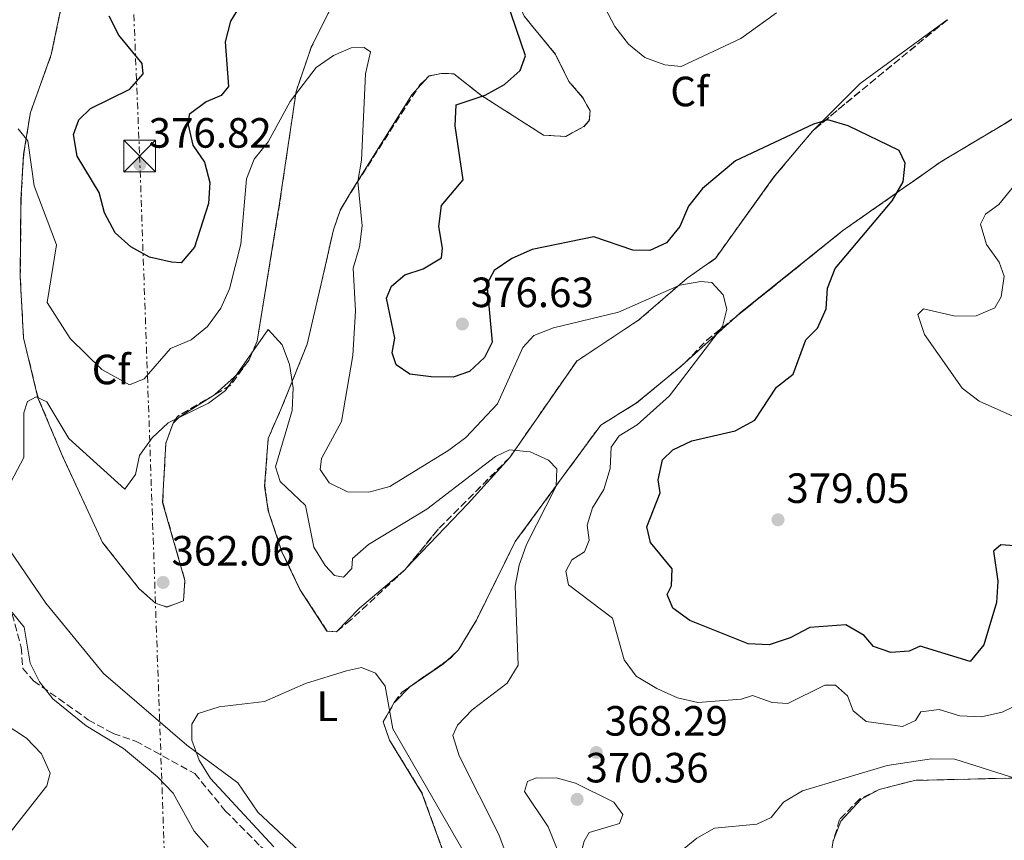
# Model space of a CAD drawing. Units: metres. Extents: x 608165 to 611635, y 4683002 to 4685369.
# Drawn here: x 609238 to 609471, y 4683552 to 4683746 of the extents above; entities that cross this region are included whole.
import ezdxf
from ezdxf.enums import TextEntityAlignment as Align

# ---------------------------------------------------------------- set-up
doc = ezdxf.new("R2010")
doc.units = ezdxf.units.M
doc.header["$MEASUREMENT"] = 0
doc.linetypes.add('DGN Style 3', pattern=[2.435890702152634, 1.739921930109024, -0.6959687720436097])
doc.linetypes.add('DGN Style 7', pattern=[3.4798438602180486, 1.565929737098122, -0.6959687720436097, 0.5219765790327072, -0.6959687720436097])
for name, color, linetype, lineweight in [('Cota de punto acotado terreno', 7, 'Continuous', 0), ('Curva de nivel directora', 30, 'Continuous', 30), ('Curva de nivel intermedia', 30, 'Continuous', 0), ('Etiqueta de uso rústico', 92, 'Continuous', 0), ('Etiqueta de zona arbolada', 92, 'Continuous', 0), ('Línea de cambio de uso (parcela vista)', 92, 'Continuous', 0), ('Línea eléctrica', 6, 'DGN Style 7', 0), ('Punto acotado terreno (símbolo)', 7, 'Continuous', 0), ('Torre eléctrica', 7, 'Continuous', 0), ('Transformador', 7, 'Continuous', 0), ('Zona arbolada', 92, 'DGN Style 3', 0)]:
    doc.layers.add(name, color=color, linetype=linetype, lineweight=lineweight)
doc.styles.add('Style-Arial', font='arial.ttf')

# ---------------------------------------------------------------- blocks, each defined once
blk = doc.blocks.new('5PATER')
at = {"layer": 'Punto acotado terreno (símbolo)', "linetype": 'Continuous', "lineweight": 0}
h = blk.add_hatch(color=51, dxfattribs=at)
edge = h.paths.add_edge_path()
edge.add_ellipse((0, 0), major_axis=(-0.1095731443231308, -0.1110710700762829), ratio=0.9994222409660317, start_angle=0, end_angle=360)
blk = doc.blocks.new('5TME')
at = {"layer": 'Transformador', "color": 7, "linetype": 'Continuous', "lineweight": 0}
for p, q in [((-0.375, 0.375), (0.375, -0.375)), ((0.3723, 0.3776), (-0.3716, -0.3784))]:
    blk.add_line(p, q, dxfattribs=at)
at = {"layer": 'Transformador', "color": 7, "linetype": 'Continuous', "lineweight": 0, "flags": 128}
blk.add_lwpolyline([(-0.375, -0.375), (0.375, -0.375), (0.375, 0.375), (-0.375, 0.375), (-0.3716, -0.3784)], dxfattribs=at)

msp = doc.modelspace()

# ---------------------------------------------------------------- linework, layer by layer
at = {"layer": 'Curva de nivel directora', "color": 30, "linetype": 'Continuous', "lineweight": 30, "elevation": 375, "flags": 128}
for points in [[(609290.9399999998, 4683750.430000001), (609288.1300000002, 4683745.890000002), (609286.8899999997, 4683741.029999999), (609287.6399999985, 4683730.439999999), (609285.9499999987, 4683728.340000001), (609282.4100000004, 4683726.810000001), (609278.3699999992, 4683723.800000001), (609278.13, 4683721.390000002), (609279.2499999999, 4683716.520000001), (609281.9900000002, 4683712.52), (609283.2300000007, 4683707.720000001), (609282.92, 4683702.730000002), (609279.6199999988, 4683692.41), (609276.4699999993, 4683688.680000001), (609274.1499999992, 4683688.840000001), (609268.9900000005, 4683690.040000001), (609264.5599999981, 4683692.45), (609260.8599999989, 4683695.810000002), (609258.2699999983, 4683700.480000001), (609257.0299999999, 4683705.330000003), (609251.8399999999, 4683713.920000002), (609250.9300000002, 4683719.060000001), (609252.230000001, 4683722.550000002), (609255.0299999994, 4683725.220000001), (609264.2800000008, 4683729.82), (609267.4399999991, 4683733.430000001), (609267.229999999, 4683735.880000002), (609261.7300000006, 4683742.630000004), (609259.4299999983, 4683747.130000002)], [(609429.2100000004, 4683677.750000002), (609429.4999999988, 4683682.670000002), (609431.3699999995, 4683687.310000001), (609444.8399999988, 4683703.36), (609447.4499999996, 4683707.880000002), (609447.9099999999, 4683712.300000001), (609446.4699999982, 4683715.24), (609434.3800000004, 4683721.15), (609429.5700000003, 4683722.54), (609426.1900000006, 4683721.500000001), (609407.7599999993, 4683712.810000001), (609399.9099999995, 4683706.300000002), (609396.6399999993, 4683702.12), (609394.5400000005, 4683697.24), (609391.36, 4683693.390000002), (609387.4599999995, 4683691.550000002), (609383.4299999994, 4683691.640000002), (609374.1600000003, 4683694.850000001), (609359.5699999989, 4683691.810000001), (609354.7599999988, 4683689.700000001), (609350.6100000002, 4683686.890000002), (609348.8199999998, 4683683.630000004), (609350.0999999985, 4683669.880000002), (609348.3300000003, 4683666.260000001), (609344.7499999995, 4683662.900000001), (609340.8800000005, 4683661.609999999), (609335.6999999994, 4683661.650000001), (609330.5899999997, 4683662.300000003), (609327.4099999992, 4683664.500000002), (609326.4199999989, 4683667.36), (609327.0400000003, 4683670.840000001), (609325.089999999, 4683680.270000001), (609326.2800000003, 4683683.120000001), (609329.4400000009, 4683685.82), (609333.7399999991, 4683687.210000001), (609338.1400000001, 4683689.890000001), (609338.3799999993, 4683692.15), (609337.5099999999, 4683697.289999999), (609338.1, 4683702.250000002), (609343.2400000008, 4683708.310000001), (609341.3599999989, 4683721.109999999), (609341.6099999992, 4683726.100000001), (609348.4299999988, 4683728.400000001), (609353.0399999999, 4683730.900000002), (609356.7599999993, 4683734.190000001), (609357.9999999999, 4683737.690000001), (609353.5400000005, 4683750.930000001)], [(609478.0599999981, 4683621.350000001), (609470.55, 4683621.900000001), (609468.8099999989, 4683620.359999999), (609469.8499999982, 4683613.24), (609469.5599999998, 4683608.190000001), (609466.5699999991, 4683598.220000002), (609463.279999999, 4683594.279999999), (609451.4300000003, 4683597.870000001), (609448.8199999996, 4683596.690000001), (609444.5100000004, 4683596.4), (609440.3999999998, 4683597.810000001), (609438.1899999991, 4683600.41), (609433.8799999997, 4683602.949999999), (609425.339999999, 4683602.280000002), (609420.6399999985, 4683599.810000001), (609415.7199999989, 4683598.199999999), (609410.7199999987, 4683598.430000001), (609396.8799999985, 4683603.970000001), (609392.9199999999, 4683606.91), (609391.579999999, 4683610.140000002), (609392.5999999981, 4683612.140000001), (609392.739999999, 4683616.17), (609387.589999999, 4683622.460000002), (609386.7599999999, 4683626.140000002), (609389.869999999, 4683634.17), (609389.4100000008, 4683637.270000001), (609390.4799999992, 4683642.020000001), (609392.8699999986, 4683644.34), (609397.3700000002, 4683646.53), (609407.6399999986, 4683648.890000001), (609412.3199999991, 4683651.400000001), (609417.4299999988, 4683659.190000001), (609421.4000000006, 4683662.26), (609424.36, 4683670.449999999), (609427.1600000008, 4683673.189999999), (609429.2100000004, 4683677.750000002)]]:
    msp.add_lwpolyline(points, dxfattribs=at)
at = {"layer": 'Curva de nivel intermedia', "color": 30, "linetype": 'Continuous', "lineweight": 0, "flags": 128}
for points, elevation in [([(609417.4199999998, 4683747.859999998), (609408.9800000021, 4683741.77), (609394.8800000002, 4683735.199999998), (609390.9800000021, 4683735.59), (609386.3000000016, 4683737.34), (609382.380000001, 4683740.449999998), (609379.12, 4683744.680000001), (609376.8300000011, 4683749.17)], 380.0000000000001), ([(609473.4800000003, 4683583.519999999), (609470.8800000009, 4683582.27), (609466.0000000015, 4683581.140000001), (609460.8400000005, 4683581.34), (609455.9299999997, 4683582.84), (609451.6000000002, 4683582.31), (609450.3300000007, 4683580.3), (609447.2700000006, 4683578.840000001), (609438.7099999998, 4683580.05), (609435.5700000017, 4683582.550000001), (609434.2300000006, 4683586.109999999), (609431.3899999997, 4683588.65), (609428.8500000006, 4683588.600000001), (609420.130000001, 4683584.279999998), (609416.4500000019, 4683584.529999999), (609411.7300000013, 4683586.199999998), (609409.0500000013, 4683585.340000001), (609398.8400000011, 4683584.550000002), (609393.9700000006, 4683585.66), (609389.0800000001, 4683587.84), (609384.2200000007, 4683590.73), (609381.3500000007, 4683594.63), (609378.6000000014, 4683604.51), (609368.1900000023, 4683612.42), (609367.5500000007, 4683615.600000001), (609368.9900000001, 4683618.350000001), (609371.9400000006, 4683620.199999998), (609373.0600000004, 4683622.999999999), (609372.6, 4683626.539999999), (609373.8499999995, 4683630.63), (609376.5899999997, 4683634.999999999), (609378.0800000007, 4683639.99), (609378.2900000007, 4683645.02), (609380.2199999997, 4683647.659999999), (609384.4500000009, 4683650.319999999), (609392.1300000009, 4683657.159999999), (609404.6799999992, 4683673.569999999), (609405.7200000009, 4683677.680000001), (609404.790000001, 4683681.109999999), (609402.1600000003, 4683683.99), (609399.5100000015, 4683684.249999999), (609394.5899999996, 4683683.390000002), (609380.060000001, 4683677.01), (609364.6000000002, 4683673.259999999), (609359.940000002, 4683671.449999998), (609357.3499999993, 4683668.579999999), (609351.4100000004, 4683655.289999999), (609343.850000001, 4683647.3), (609339.8500000001, 4683644.289999999), (609325.8800000002, 4683635.659999999), (609320.8900000014, 4683634.369999999), (609315.8900000012, 4683634.449999999), (609311.5500000004, 4683636.529999998), (609309.3700000012, 4683639.689999999), (609309.7000000019, 4683642.34), (609314.4400000006, 4683651.079999999), (609317.0900000016, 4683666.739999999), (609317.7400000019, 4683677.269999999), (609317.2100000001, 4683687.42), (609318.6900000018, 4683692.48), (609319.2900000009, 4683697.449999998), (609318.3200000008, 4683707.969999999), (609319.1900000003, 4683712.989999999), (609320.1100000012, 4683733.460000002), (609321.3300000017, 4683738.640000001), (609319.8099999995, 4683739.65), (609316.7100000015, 4683739.630000001), (609312.5600000008, 4683737.76), (609308.4300000002, 4683734.949999998), (609302.260000001, 4683726.87), (609297.0799999998, 4683717.34), (609293.7600000006, 4683713.239999999), (609291.9300000002, 4683708.579999999), (609290.5599999998, 4683693.069999999), (609287.9200000003, 4683682.48), (609285.8400000014, 4683677.929999999), (609282.690000002, 4683673.599999999), (609278.8099999995, 4683670.439999999), (609273.9700000003, 4683668.399999999), (609267.7300000021, 4683661.180000001), (609264.2600000007, 4683659.779999998), (609257.7000000004, 4683663.410000001), (609250.2100000004, 4683670.749999999)], 370.0000000000001), ([(609250.2100000004, 4683670.749999999), (609244.7200000008, 4683679.24), (609246.9699999995, 4683692.96), (609241.6600000008, 4683706.930000001), (609240.1900000002, 4683717.560000001), (609237.89, 4683720.390000001)], 370.0000000000001), ([(609474.8000000013, 4683651.71), (609465.4000000001, 4683655.930000001), (609461.4300000005, 4683658.980000001), (609452.5200000011, 4683671.730000001), (609450.8800000005, 4683676.449999998), (609452.2900000009, 4683677.77), (609459.7600000009, 4683676.050000001), (609464.7600000009, 4683676.140000001), (609469.1500000008, 4683677.990000002), (609470.6399999994, 4683680.630000001), (609471.3900000005, 4683685.470000001), (609470.1499999999, 4683688.789999999), (609467.1700000004, 4683693.039999999), (609465.76, 4683697.84), (609466.9200000003, 4683700.189999999), (609470.1100000021, 4683702.52), (609479.7000000009, 4683714.300000002)], 380.0000000000001), ([(609359.01, 4683533.58), (609351.6500000019, 4683553.23), (609342.2599999995, 4683571.9), (609340.7799999999, 4683576.679999999), (609341.8799999997, 4683579.189999999), (609345.3399999996, 4683582.810000001), (609353.6400000012, 4683589.070000002), (609356.2300000017, 4683593.369999999), (609355.5900000002, 4683612.09), (609356.5400000003, 4683617.04), (609358.2600000014, 4683621.99), (609365.2700000008, 4683635.76), (609365.4000000004, 4683639.84), (609363.4700000016, 4683641.899999999), (609359.1200000017, 4683643.929999999), (609354.2300000013, 4683644.350000001), (609350.9000000008, 4683642.76), (609334.6199999999, 4683630.33), (609320.8300000009, 4683621.98), (609317.0500000013, 4683618.67), (609316.9000000014, 4683616.230000001), (609314.9099999999, 4683614.230000001), (609312.8100000012, 4683614.65), (609310.5400000003, 4683616.970000001), (609307.9100000015, 4683621.289999999), (609305.8700000008, 4683631.230000001), (609299.9000000008, 4683636.859999999), (609298.8200000012, 4683640.310000001), (609302.7700000006, 4683653.730000001), (609303.0000000009, 4683659.07), (609302.1000000001, 4683664.600000001), (609300.35, 4683669.27), (609297.070000001, 4683672.859999998), (609286.9299999999, 4683658.429999999), (609282.9300000012, 4683655.429999999), (609273.3600000001, 4683650.749999999), (609269.5800000004, 4683647.219999999), (609266.6100000021, 4683643.010000001)], 365.0000000000001), ([(609266.6100000021, 4683643.010000001), (609265.6800000002, 4683638.509999999), (609263.1000000007, 4683635.070000002), (609249.8600000017, 4683647.09), (609244.6300000014, 4683655.769999999), (609242.1000000011, 4683656.949999999), (609240.0400000003, 4683655.82), (609239.2300000011, 4683653.17), (609239.1700000009, 4683642.529999999), (609232.290000001, 4683629.57)], 365.0000000000001), ([(609236.0999999996, 4683606.230000001), (609239.3099999994, 4683602.380000002), (609240.6900000008, 4683593.87), (609242.9000000014, 4683589.390000001), (609246.0799999997, 4683585.430000001), (609253.9600000011, 4683578.970000001), (609262.7699999999, 4683573.599999999), (609270.8400000011, 4683566.949999999), (609274.5500000014, 4683563.08), (609279.5700000017, 4683554.03), (609282.8500000007, 4683550.25)], 365.0000000000001), ([(609345.2300000002, 4683545.970000001), (609326.5700000009, 4683578.329999999), (609324.7699999993, 4683588.369999999), (609322.5200000008, 4683591.439999998), (609319.1400000011, 4683592.83), (609315.6200000007, 4683592.06), (609305.9400000002, 4683589.02), (609296.1600000013, 4683584.759999999), (609285.4300000002, 4683583.539999999), (609280.4700000002, 4683581.920000001), (609279.0100000007, 4683579.41), (609279.0199999998, 4683575.590000001), (609280.7300000017, 4683570.890000001), (609283.4000000006, 4683566.539999999), (609298.4000000008, 4683550.34)], 359.9999999999999), ([(609228.7400000015, 4683583.349999999), (609239.8700000005, 4683576.08), (609243.3600000017, 4683572.390000001), (609245.4100000014, 4683567.800000001), (609244.6400000004, 4683564.779999999), (609235.6500000004, 4683553.34)], 370.0000000000001), ([(609550.7700000008, 4683546.92), (609564.7200000006, 4683553.02), (609579.7000000007, 4683558.09), (609555.3600000017, 4683557.66), (609550.5000000002, 4683558.849999999), (609540.5200000001, 4683563.220000001), (609535.6200000006, 4683564.23), (609515.2200000002, 4683562.81), (609504.7300000006, 4683560.669999998), (609499.7400000015, 4683560.99), (609489.5800000004, 4683563.890000001), (609474.37, 4683566.470000001), (609459.6400000001, 4683571.109999999), (609454.1399999993, 4683571.220000001), (609443.6400000007, 4683569.619999998), (609423.6000000001, 4683563.59), (609419.0899999995, 4683560.939999999), (609416.1700000004, 4683557.269999999), (609412.7999999997, 4683555.710000001), (609402.7300000002, 4683554.740000002), (609398.5800000017, 4683552.4), (609394.7300000006, 4683549.2)], 365.0000000000001), ([(609368.6200000013, 4683546.079999999), (609366.4900000012, 4683547.289999999), (609363.3999999999, 4683555.119999998), (609357.7600000006, 4683563.480000001), (609358.4700000014, 4683565.850000001), (609360.5099999999, 4683566.699999999), (609365.5500000002, 4683566.63), (609369.8200000017, 4683565.449999999), (609378.9600000012, 4683560.890000001), (609381.04, 4683558), (609380.3000000002, 4683555.859999998), (609373.0700000017, 4683553.739999999), (609371.9299999994, 4683551.689999999), (609370.670000001, 4683546.849999999), (609368.6200000013, 4683546.079999999)], 370.0000000000001)]:
    msp.add_lwpolyline(points, dxfattribs=dict(at, elevation=elevation))
at = {"layer": 'Línea de cambio de uso (parcela vista)', "color": 92, "linetype": 'Continuous', "lineweight": 0, "extrusion": (0.09607655695808573, -0.2281713855900324, 0.9688689870157907), "elevation": -1009776.650962315, "flags": 128}
msp.add_lwpolyline([(2379325.168856826, 3953236.704397417), (2379300.365563597, 3953230.616924606), (2379285.56047458, 3953224.407468066)], dxfattribs=at)
at = {"layer": 'Línea de cambio de uso (parcela vista)', "color": 92, "linetype": 'Continuous', "lineweight": 0, "extrusion": (-0.1081664206545206, 0.04799073161384744, 0.9929737736324947), "elevation": 159228.2289037309, "flags": 128}
msp.add_lwpolyline([(-4528449.487119847, -1332932.744030766), (-4528449.464361174, -1332932.752481378), (-4528449.422057179, -1332932.776988151)], dxfattribs=at)
at = {"layer": 'Línea de cambio de uso (parcela vista)', "color": 92, "linetype": 'Continuous', "lineweight": 0, "extrusion": (-0.08562841829249576, -0.04938548236550454, 0.9951024309648993), "elevation": -283119.4768882752, "flags": 128}
msp.add_lwpolyline([(-3752817.061001572, 2853916.492712211), (-3752817.053705258, 2853916.465397861), (-3752815.239819414, 2853911.44663882)], dxfattribs=at)
at = {"layer": 'Línea de cambio de uso (parcela vista)', "color": 92, "linetype": 'Continuous', "lineweight": 0, "extrusion": (-0.05983910965116791, -0.07113906790634493, 0.9956698820259514), "elevation": -369290.2907836977, "flags": 128}
msp.add_lwpolyline([(-2548587.209220425, 3959408.709113187), (-2548587.209220425, 3959399.846122624)], dxfattribs=at)
at = {"layer": 'Línea de cambio de uso (parcela vista)', "color": 92, "linetype": 'Continuous', "lineweight": 0, "extrusion": (-0.05944425643385921, -0.08273047127245868, 0.9947974917037449), "elevation": -423340.7501498456, "flags": 128}
msp.add_lwpolyline([(-2238119.898779956, 4137646.813261122), (-2238119.898779956, 4137641.646003874)], dxfattribs=at)
at = {"layer": 'Línea de cambio de uso (parcela vista)', "color": 92, "linetype": 'Continuous', "lineweight": 0, "extrusion": (-0.05948074205027373, -0.08275956670840999, 0.9947928907282083), "elevation": -423499.2576560308, "flags": 128}
msp.add_lwpolyline([(-2238636.221414242, 4137346.094991021), (-2238636.221414243, 4137327.335635176)], dxfattribs=at)
at = {"layer": 'Línea de cambio de uso (parcela vista)', "color": 92, "linetype": 'Continuous', "lineweight": 0, "extrusion": (-0.04439454398099312, -0.04022145090303347, 0.998204066988296), "elevation": -215068.9808426118, "flags": 128}
msp.add_lwpolyline([(-3061807.540950703, 3589885.349080432), (-3061807.540950704, 3589869.20358776)], dxfattribs=at)
at = {"layer": 'Línea de cambio de uso (parcela vista)', "color": 92, "linetype": 'Continuous', "lineweight": 0, "extrusion": (-0.03309758969594905, -0.08293365998060909, 0.9960052999851655), "elevation": -408236.1444144, "flags": 128}
msp.add_lwpolyline([(-1170073.944640201, 4557666.504699484), (-1170073.95235536, 4557666.49350054), (-1170080.222389382, 4557639.280066849)], dxfattribs=at)
at = {"layer": 'Línea de cambio de uso (parcela vista)', "color": 92, "linetype": 'Continuous', "lineweight": 0, "extrusion": (-0.01690129939569117, -0.1835112764757435, 0.982872299683423), "elevation": -869441.9151456603, "flags": 128}
msp.add_lwpolyline([(177280.060233904, 4639041.119080428), (177282.1970921715, 4639043.29176744), (177282.2068037544, 4639043.302077394)], dxfattribs=at)
at = {"layer": 'Línea de cambio de uso (parcela vista)', "color": 92, "linetype": 'Continuous', "lineweight": 0, "extrusion": (0.1525152160271148, -0.3734142132459693, 0.9150414931718104), "elevation": -1655666.991593963, "flags": 128}
msp.add_lwpolyline([(2335101.890734422, 3756877.152759186), (2335090.589291674, 3756873.260947702), (2335086.901405843, 3756872.593305434)], dxfattribs=at)
at = {"layer": 'Línea de cambio de uso (parcela vista)', "color": 92, "linetype": 'Continuous', "lineweight": 0, "extrusion": (0.1024923645953663, -0.1488578902706834, 0.9835327364677863), "elevation": -634393.8767260177, "flags": 128}
msp.add_lwpolyline([(3157946.770392433, 3454387.281156694), (3157946.707224049, 3454387.273067922), (3157936.771601769, 3454387.661281606), (3157934.813184715, 3454387.27949676)], dxfattribs=at)
at = {"layer": 'Línea de cambio de uso (parcela vista)', "color": 92, "linetype": 'Continuous', "lineweight": 0, "extrusion": (-0.06119183402499929, -0.03767862460004794, 0.997414598197212), "elevation": -213396.6301240947, "flags": 128}
msp.add_lwpolyline([(-3668718.004479827, 2966972.49538274), (-3668718.004479827, 2966966.22918907)], dxfattribs=at)
at = {"layer": 'Línea de cambio de uso (parcela vista)', "color": 92, "linetype": 'Continuous', "lineweight": 0, "extrusion": (-0.02484730022640602, -0.09214091348832297, 0.9954359164371137), "elevation": -446332.187729371, "flags": 128}
msp.add_lwpolyline([(-631102.6592143312, 4659443.693727877), (-631102.6631642345, 4659443.689536427), (-631107.1500977674, 4659432.045687914)], dxfattribs=at)
at = {"layer": 'Línea de cambio de uso (parcela vista)', "color": 92, "linetype": 'Continuous', "lineweight": 0, "extrusion": (0.6921483422843953, -0.677019418478012, 0.2501507131244248), "elevation": -2749062.087113085, "flags": 128}
msp.add_lwpolyline([(3774317.302994648, 710638.3195086108), (3774302.481808361, 710636.0059535465), (3774281.534053724, 710635.0618371697)], dxfattribs=at)
at = {"layer": 'Línea de cambio de uso (parcela vista)', "color": 92, "linetype": 'Continuous', "lineweight": 0, "extrusion": (-0.0526615796861934, -0.07181135644674128, 0.9960270513948072), "elevation": -368064.7855363885, "flags": 128}
msp.add_lwpolyline([(-2278333.800436131, 4120866.298793201), (-2278333.80043613, 4120844.41474886)], dxfattribs=at)
at = {"layer": 'Línea de cambio de uso (parcela vista)', "color": 92, "linetype": 'Continuous', "lineweight": 0, "extrusion": (-0.5484875497510572, 0.2254768622933321, 0.8051841977699484), "elevation": 722117.3401326099, "flags": 128}
msp.add_lwpolyline([(-4563560.081078397, -979847.5476297832), (-4563539.411544402, -979849.3350761239), (-4563534.036917198, -979850.3508852518)], dxfattribs=at)
at = {"layer": 'Línea de cambio de uso (parcela vista)', "color": 92, "linetype": 'Continuous', "lineweight": 0, "extrusion": (0.03880179991197884, -0.1509774310821491, 0.9877753973588458), "elevation": -683116.684659935, "flags": 128}
msp.add_lwpolyline([(1755982.247406456, 4330967.676060919), (1755980.269997791, 4330965.702796431), (1755980.170338748, 4330965.646985635)], dxfattribs=at)
at = {"layer": 'Línea de cambio de uso (parcela vista)', "color": 92, "linetype": 'Continuous', "lineweight": 0, "extrusion": (-0.05512489773313257, -0.05200912474473706, 0.997124012644966), "elevation": -276819.1353998072, "flags": 128}
msp.add_lwpolyline([(-2988517.605227876, 3646849.584007123), (-2988517.605227876, 3646845.890772523)], dxfattribs=at)
at = {"layer": 'Línea de cambio de uso (parcela vista)', "color": 92, "linetype": 'Continuous', "lineweight": 0}
for points in [[(609371.8547, 4683720.937200001, 376.7715000000026), (609373.1100000005, 4683722.4, 376.8999999999942), (609373.29, 4683724.640000001, 376.8999999999942), (609371.54, 4683727.83, 376.75), (609368.25, 4683731.630000001, 376.4499999999971), (609365.1200000001, 4683738.039999999, 375.5399999999936), (609357.6799999997, 4683747.060000001, 374.7799999999988), (609354.9100000003, 4683753.5, 374.929999999993), (609358.9500000002, 4683762.59, 376.1100000000006), (609366.3700000001, 4683775.980000001, 376.6000000000058), (609368.9299999997, 4683789.539999999, 377.3500000000058), (609374.4699999997, 4683802.99, 377.6600000000035), (609374.4834000003, 4683802.993899999, 377.6600000000035)], [(609277.0104, 4683608.5965, 361.0004000000045), (609277.0099999999, 4683608.59, 361), (609273.0499999998, 4683607.140000001, 361.1600000000035), (609270.3799999999, 4683608.029999999, 361.1600000000035), (609266.54, 4683611.42, 361.1999999999971), (609257.8200000003, 4683622.430000001, 362.2700000000041), (609248.1200000001, 4683643.4, 363.7299999999959), (609242.5499999998, 4683656.730000001, 365.3099999999977), (609239.0999999996, 4683670.939999999, 366.9900000000052), (609238.3600000005, 4683685.41, 368.5), (609238.5300000003, 4683703.560000001, 369.929999999993), (609239.1500000004, 4683714.430000001, 370.5399999999936), (609240.7699999996, 4683724.289999999, 370.7599999999948), (609245.7000000002, 4683737.980000001, 371.4499999999971), (609253.1799999997, 4683773.84, 373.820000000007), (609254.3700000001, 4683775.800000001, 373.8699999999953), (609254.3832, 4683775.798900001, 373.872199999998)], [(609254.3832, 4683775.798900001, 373.872199999998), (609258.8499999996, 4683775.430000001, 374.6300000000047), (609262.6600000003, 4683774.27, 374.929999999993), (609272.7300000006, 4683773.640000001, 375.5399999999936), (609279.9699999997, 4683771.279999999, 375.5399999999936), (609302.5700000003, 4683762.800000001, 374.0200000000041), (609307.54, 4683761.859999999, 373.8800000000047), (609311.5300000003, 4683762.08, 373.7200000000012), (609316.1399999997, 4683763.930000001, 373.1199999999953), (609318.04, 4683764.109999999, 372.9600000000065), (609318.5599999996, 4683762.300000001, 372.5099999999948), (609307.2800000003, 4683739.720000001, 370.6217000000034)], [(609307.2800000003, 4683739.720000001, 370.6217000000034), (609307.2699999996, 4683739.699999999, 370.6199999999953), (609303.6600000003, 4683729.220000001, 369.6399999999995), (609299.7800000003, 4683702.77, 367.0399999999936), (609294.4400000004, 4683670.140000001, 365.0899999999965), (609292.5, 4683665.560000001, 364.8300000000018), (609289.9100000003, 4683662.34, 364.6399999999995), (609284.4375, 4683657.462400001, 364.4912999999942)], [(609332.4901000002, 4683730.0393, 371.9112000000023), (609335.1399999997, 4683732.91, 372.2100000000065), (609338.0499999998, 4683733.529999999, 372.8099999999977), (609341.0300000003, 4683733.41, 373.2700000000041), (609347.3899999997, 4683728.390000001, 375.0800000000018), (609362.2800000003, 4683718.890000001, 376.1399999999995), (609367.5, 4683718.58, 376.3000000000029), (609371.8399999999, 4683720.92, 376.7700000000041), (609371.8547, 4683720.937200001, 376.7715000000026)], [(609313.2500999998, 4683601.2808, 360.1027999999933), (609313.2300000006, 4683601.26, 360.1000000000058), (609310.9900000002, 4683601.439999999, 360.5500000000029), (609304.5999999996, 4683611.289999999, 361.0099999999948), (609300.3099999996, 4683620.25, 362.0800000000018), (609297.0899999999, 4683629.939999999, 362.5200000000041), (609296.2300000006, 4683635.800000001, 362.820000000007), (609297.0499999998, 4683647.060000001, 363.8699999999953), (609300.2300000006, 4683654.310000001, 365.0899999999965), (609306.29, 4683669.390000001, 365.7899999999936), (609309.6200000001, 4683683.66, 366.4600000000065), (609312.5099999999, 4683696.49, 368.1100000000006), (609314.0800000001, 4683701.100000001, 368.4199999999983), (609316.6699999999, 4683705.41, 369.1199999999953), (609331.0599999996, 4683728.49, 371.75), (609332.4901000002, 4683730.0393, 371.9112000000023)], [(609484.8600000005, 4683730.6494, 377.974000000002), (609472.5199999996, 4683722.25, 377.1999999999971), (609456.6299999999, 4683712.75, 375.9900000000052), (609442.6100000005, 4683702.925200001, 374.4541000000027)], [(609442.6100000005, 4683702.925200001, 374.4541000000027), (609433.1699999999, 4683696.310000001, 373.4199999999983), (609408.8499999996, 4683676.83, 370.3899999999995), (609407.7138, 4683675.800600001, 370.2979999999953)], [(609285.4045000002, 4683536.119700001, 362.645199999999), (609287.8600000005, 4683531.92, 361.6999999999971), (609290.9900000002, 4683530.77, 361.1600000000035), (609313.7999999998, 4683524.16, 357.820000000007), (609318.5899999999, 4683524.57, 357.3699999999953), (609318.0599999996, 4683531.380000001, 357.2200000000012), (609314.3099999996, 4683540.15, 357.3699999999953), (609294.5899999999, 4683558.52, 359.3399999999965), (609289.9199999999, 4683565.539999999, 359.3399999999965), (609277.8200000003, 4683574.390000001, 360.0500000000029), (609258.0599999996, 4683591.41, 362.2100000000065), (609244.4199999999, 4683608.060000001, 363.1199999999953), (609232.1500000004, 4683625.939999999, 364.9400000000023), (609212.2400000002, 4683646.52, 368.2700000000041), (609209.1900000004, 4683650.66, 368.6699999999983), (609207.4500000002, 4683655.310000001, 368.9799999999959), (609206.9199999999, 4683661.27, 370.3899999999995), (609205.7100000001, 4683675.640000001, 370.5399999999936), (609203.9199999999, 4683679.199999999, 371.6000000000058), (609200.4100000003, 4683682.76, 371.6499999999942), (609189.4500000002, 4683692.439999999, 373.570000000007), (609188.9858999997, 4683692.783600001, 373.6404999999941)], [(609402.9587000003, 4683689.692100001, 370.5415000000066), (609402.9500000002, 4683689.680000001, 370.5399999999936), (609396.29, 4683685.039999999, 370.2400000000052), (609384.8799999999, 4683675.17, 368.8800000000047), (609370.1413000004, 4683665.407500001, 367.5209999999934)], [(609274.5899, 4683650.6801, 364.4909999999945), (609274.5700000003, 4683650.66, 364.4900000000052), (609272.8099999996, 4683645.970000001, 364.070000000007), (609272.0800000001, 4683631.91, 362.9700000000012), (609277.3399999999, 4683613.439999999, 361.3099999999977), (609277.0104, 4683608.5965, 361.0004000000045)], [(609329.8311000001, 4683616.409800001, 361.9358999999968), (609329.4199999999, 4683615.980000001, 361.9100000000035), (609318.6900000004, 4683606.91, 360.8500000000058), (609313.2500999998, 4683601.2808, 360.1027999999933)], [(609339.3886000002, 4683594.4146, 361.3214000000008), (609338.6100000005, 4683593.680000001, 361.2400000000052), (609330.6500000004, 4683588.26, 360.5500000000029), (609326.9672999998, 4683584.557600001, 360.1946000000025)], [(609326.9672999998, 4683584.557600001, 360.1946000000025), (609326.9199999999, 4683584.51, 360.1900000000023), (609324.3099999996, 4683579.939999999, 359.8000000000029), (609325.7800000003, 4683575.609999999, 359.3399999999965), (609333.4900000002, 4683563.07, 358.7299999999959), (609340.25, 4683544.41, 357.5599999999977), (609346.4199999999, 4683502.67, 354.0099999999948), (609348.1699999999, 4683499.25, 353.7400000000052), (609359.4199999999, 4683484.619999999, 352.9799999999959), (609365.04, 4683479.529999999, 353.1399999999995), (609369.7699999996, 4683477.730000001, 353.1199999999953), (609373.0300000003, 4683477.24, 353.1399999999995), (609381.5599999996, 4683477.210000001, 353.4400000000023), (609386.6500000004, 4683478.390000001, 353.7400000000052), (609386.6595000001, 4683478.397600001, 353.7410999999993)], [(609430.9187000003, 4683551.888900001, 362.0739999999932), (609432.6699999999, 4683556.460000001, 362.4499999999971), (609437.4199999999, 4683561.539999999, 362.6699999999983), (609441.7800000003, 4683563.930000001, 362.8000000000029), (609450.0899999999, 4683566.07, 362.9700000000012), (609486.3700000001, 4683566.91, 364.6399999999995), (609489.8700000001, 4683564.980000001, 364.4900000000052), (609493.2800000003, 4683559.699999999, 363.2799999999988), (609497.4500000002, 4683556.689999999, 362.9799999999959), (609499.5199999996, 4683556.15, 362.9700000000012), (609504.5099999999, 4683556.33, 363.070000000007), (609519.2800000003, 4683559.300000001, 363.2799999999988), (609528.6699999999, 4683562.32, 364.4900000000052), (609535.4500000002, 4683565.480000001, 364.9400000000023), (609535.4574999996, 4683565.4988, 364.9437000000034)], [(609424.3153999997, 4683537.577600001, 360.1009999999951), (609429.9500000002, 4683545.460000001, 361.1600000000035), (609430.9000000004, 4683551.84, 362.070000000007), (609430.9187000003, 4683551.888900001, 362.0739999999932)]]:
    msp.add_polyline3d(points, dxfattribs=at)
at = {"layer": 'Línea eléctrica', "color": 6, "linetype": 'DGN Style 7', "lineweight": 0}
msp.add_polyline3d([(609197.0799999986, 4685331.710000001, 378.2899999999936), (609197.4600000005, 4685317.640000001, 377.3699999999953), (609212.8299999975, 4684949.649999999, 380.2400000000052), (609233.9899999979, 4684487.830000003, 398.0399999999936), (609251.0899999993, 4684091.690000001, 394.8899999999995), (609266.6299999983, 4683713.960000001, 376.6399999999995), (609277.8900000014, 4683395.949999998, 371.7700000000041), (609302.199999999, 4683028.600000001, 355.0399999999936), (609302.4299999991, 4683019.620000003, 348.0399999999936)], dxfattribs=at)
at = {"layer": 'Zona arbolada', "color": 92, "linetype": 'DGN Style 3', "lineweight": 0, "extrusion": (0.4526730078346044, -0.6215306672900461, 0.6393643543363692), "elevation": -2634965.528998306, "flags": 128}
msp.add_lwpolyline([(3250083.915936053, 2191535.713909707), (3250052.623478228, 2191532.833705858), (3250042.632032337, 2191531.754247178)], dxfattribs=at)
at = {"layer": 'Zona arbolada', "color": 92, "linetype": 'DGN Style 3', "lineweight": 0, "extrusion": (-0.05400104738615425, -0.04431347027641458, 0.9975571177798592), "elevation": -240087.9879908091, "flags": 128}
msp.add_lwpolyline([(-3234102.862121711, 3433926.982570091), (-3234102.862121711, 3433926.909562284)], dxfattribs=at)
at = {"layer": 'Zona arbolada', "color": 92, "linetype": 'DGN Style 3', "lineweight": 0, "extrusion": (-0.05990265976469512, -0.07115911466386073, 0.995664628152156), "elevation": -369422.9178203974, "flags": 128}
msp.add_lwpolyline([(-2550114.482244107, 3958418.20859654), (-2550114.482244107, 3958412.843919412)], dxfattribs=at)
at = {"layer": 'Zona arbolada', "color": 92, "linetype": 'DGN Style 3', "lineweight": 0, "extrusion": (0.0191964657697697, -0.1370913971008356, 0.990372376706303), "elevation": -630028.1781047883, "flags": 128}
msp.add_lwpolyline([(1253043.242807011, 4510159.258176799), (1253036.705105848, 4510153.327333565), (1253036.68069917, 4510153.300605039)], dxfattribs=at)
at = {"layer": 'Zona arbolada', "color": 92, "linetype": 'DGN Style 3', "lineweight": 0, "extrusion": (-0.05944425643385921, -0.08273047127245868, 0.9947974917037449), "elevation": -423340.7501498456, "flags": 128}
msp.add_lwpolyline([(-2238119.898779956, 4137646.813261122), (-2238119.898779956, 4137641.646003874)], dxfattribs=at)
at = {"layer": 'Zona arbolada', "color": 92, "linetype": 'DGN Style 3', "lineweight": 0, "extrusion": (0.08634514993500084, -0.1854589663108317, 0.9788511055812422), "elevation": -815650.5559785423, "flags": 128}
msp.add_lwpolyline([(2529336.629348879, 3904567.434270259), (2529320.373280695, 3904558.098283324), (2529320.359702171, 3904558.095839221)], dxfattribs=at)
at = {"layer": 'Zona arbolada', "color": 92, "linetype": 'DGN Style 3', "lineweight": 0, "extrusion": (-0.1103316109460872, 0.002078050692404056, 0.9938926588577668), "elevation": -57135.64783925588, "flags": 128}
msp.add_lwpolyline([(-4694321.183105482, 517958.5424802739), (-4694342.17861561, 517983.78190254), (-4694348.960034732, 517993.1329580607)], dxfattribs=at)
at = {"layer": 'Zona arbolada', "color": 92, "linetype": 'DGN Style 3', "lineweight": 0, "extrusion": (-0.1093466288729387, 0.0008332810927386829, 0.9940033301738704), "elevation": -62365.4483985586, "flags": 128}
msp.add_lwpolyline([(-4688172.783105892, 570287.1994019295), (-4688178.081658076, 570292.2291320305), (-4688183.694705827, 570299.131750722)], dxfattribs=at)
at = {"layer": 'Zona arbolada', "color": 92, "linetype": 'DGN Style 3', "lineweight": 0, "extrusion": (-0.1572879425008473, 0.004218661319512529, 0.9875437742401709), "elevation": -75724.83685426669, "flags": 128}
msp.add_lwpolyline([(-4698319.84926997, 477608.7275472648), (-4698296.594712797, 477593.2919909652), (-4698296.574183755, 477593.2722889746)], dxfattribs=at)
at = {"layer": 'Zona arbolada', "color": 92, "linetype": 'DGN Style 3', "lineweight": 0, "extrusion": (-0.01690129939569117, -0.1835112764757435, 0.982872299683423), "elevation": -869441.9151456603, "flags": 128}
msp.add_lwpolyline([(177280.060233904, 4639041.119080428), (177282.1970921715, 4639043.29176744), (177282.2068037544, 4639043.302077394)], dxfattribs=at)
at = {"layer": 'Zona arbolada', "color": 92, "linetype": 'DGN Style 3', "lineweight": 0, "extrusion": (0.1515206365363536, -0.3721913754971607, 0.9157046885918788), "elevation": -1650545.479089528, "flags": 128}
msp.add_lwpolyline([(2330402.421361482, 3762031.350543091), (2330406.130842437, 3762032.024174402), (2330417.405921421, 3762035.925363191)], dxfattribs=at)
at = {"layer": 'Zona arbolada', "color": 92, "linetype": 'DGN Style 3', "lineweight": 0, "extrusion": (0.05086337664074214, -0.07398353848447296, 0.9959615218220124), "elevation": -315160.2696668276, "flags": 128}
msp.add_lwpolyline([(3155492.996739401, 3500201.827875261), (3155492.953147574, 3500201.830569374), (3155482.787043216, 3500202.597524944), (3155481.039535739, 3500201.81785088)], dxfattribs=at)
at = {"layer": 'Zona arbolada', "color": 92, "linetype": 'DGN Style 3', "lineweight": 0, "extrusion": (-0.02563274520417291, -0.09505520740937844, 0.9951419345589141), "elevation": -460460.4612849423, "flags": 128}
msp.add_lwpolyline([(-631082.3733949615, 4658071.459829028), (-631082.3702933833, 4658071.467954926), (-631078.0881483266, 4658076.031662828)], dxfattribs=at)
at = {"layer": 'Zona arbolada', "color": 92, "linetype": 'DGN Style 3', "lineweight": 0, "extrusion": (-0.05268386546349223, -0.0718150661415566, 0.9960256053912011), "elevation": -368095.7426845693, "flags": 128}
msp.add_lwpolyline([(-2279066.650356308, 4120458.272151453), (-2279066.650356308, 4120470.755962414)], dxfattribs=at)
at = {"layer": 'Zona arbolada', "color": 92, "linetype": 'DGN Style 3', "lineweight": 0, "extrusion": (-0.443081504893708, 0.313024419140706, 0.840056243975813), "elevation": 1196407.579672193, "flags": 128}
msp.add_lwpolyline([(-4176923.526669926, -1851955.463636557), (-4176899.981515413, -1851960.250555042), (-4176888.081313869, -1851961.259772906)], dxfattribs=at)
at = {"layer": 'Zona arbolada', "color": 92, "linetype": 'DGN Style 3', "lineweight": 0, "extrusion": (-0.2323139612189532, 0.06277326125304097, 0.9706130748626953), "elevation": 152797.3551401959, "flags": 128}
msp.add_lwpolyline([(-4680420.538441985, -614777.8742931213), (-4680420.560358088, -614777.8697220823), (-4680440.869590639, -614769.777736309)], dxfattribs=at)
at = {"layer": 'Zona arbolada', "color": 92, "linetype": 'DGN Style 3', "lineweight": 0, "extrusion": (-0.5457755229850202, 0.2238787495449236, 0.8074697418557732), "elevation": 716285.8018046485, "flags": 128}
msp.add_lwpolyline([(-4564454.921491767, -979841.3080458842), (-4564460.308544744, -979840.2833115427), (-4564480.963935394, -979838.488288889)], dxfattribs=at)
at = {"layer": 'Zona arbolada', "color": 92, "linetype": 'DGN Style 3', "lineweight": 0, "extrusion": (0.1017669180794799, -0.1876968009370163, 0.9769408402265793), "elevation": -816732.0360297508, "flags": 128}
msp.add_lwpolyline([(2768049.73736435, 3738746.799617871), (2768049.865750618, 3738746.842707152), (2768052.238936742, 3738748.273552312)], dxfattribs=at)
at = {"layer": 'Zona arbolada', "color": 92, "linetype": 'DGN Style 3', "lineweight": 0, "extrusion": (-0.07255770238217027, -0.02468721780501036, 0.9970586347362267), "elevation": -159476.9009739636, "flags": 128}
msp.add_lwpolyline([(-4237698.235312854, 2079382.611743874), (-4237698.524736442, 2079383.612493591), (-4237699.765020042, 2079385.971496837)], dxfattribs=at)
at = {"layer": 'Zona arbolada', "color": 92, "linetype": 'DGN Style 3', "lineweight": 0, "extrusion": (-0.07149279545424533, -0.02626814509398608, 0.9970951633377122), "elevation": -166232.4202587558, "flags": 128}
msp.add_lwpolyline([(-4186084.756352344, 2180895.455104775), (-4186086.395008466, 2180897.91027364), (-4186089.724720997, 2180910.557675606)], dxfattribs=at)
at = {"layer": 'Zona arbolada', "color": 92, "linetype": 'DGN Style 3', "lineweight": 0}
for points in [[(609371.8547, 4683720.937200001, 376.7694000000047), (609371.8600000005, 4683720.939999999, 376.7700000000041), (609373.1299999999, 4683722.42, 376.8999999999942), (609373.3200000003, 4683724.66, 376.8999999999942), (609371.5599999996, 4683727.850000001, 376.75), (609368.2699999996, 4683731.65, 376.4499999999971), (609365.1399999997, 4683738.060000001, 375.5399999999936), (609357.7000000002, 4683747.08, 374.7799999999988), (609354.9299999997, 4683753.52, 374.929999999993), (609358.9800000006, 4683762.609999999, 376.1100000000006), (609366.3899999997, 4683776, 376.6000000000058), (609368.9500000002, 4683789.560000001, 377.3500000000058), (609374.4834000003, 4683802.993899999, 377.6595999999991)], [(609277.0104, 4683608.5965, 361.0004000000045), (609273.0700000003, 4683607.15, 361.1600000000035), (609270.4000000004, 4683608.039999999, 361.1600000000035), (609266.5499999998, 4683611.439999999, 361.1999999999971), (609257.8399999999, 4683622.439999999, 362.2700000000041), (609248.1399999997, 4683643.41, 363.7299999999959), (609242.5700000003, 4683656.74, 365.3099999999977), (609239.1100000005, 4683670.949999999, 366.9900000000052), (609238.3700000001, 4683685.42, 368.5), (609238.5499999998, 4683703.57, 369.929999999993), (609239.1699999999, 4683714.449999999, 370.5399999999936), (609240.7800000003, 4683724.300000001, 370.7599999999948), (609245.7100000001, 4683737.99, 371.4499999999971), (609253.1900000004, 4683773.850000001, 373.820000000007), (609254.3832, 4683775.798900001, 373.8696999999956)], [(609254.3832, 4683775.798900001, 373.8696999999956), (609254.3899999997, 4683775.810000001, 373.8699999999953), (609258.8700000001, 4683775.449999999, 374.6300000000047), (609262.6799999997, 4683774.289999999, 374.929999999993), (609272.7400000002, 4683773.65, 375.5399999999936), (609279.9900000002, 4683771.300000001, 375.5399999999936), (609302.5899999999, 4683762.82, 374.0200000000041), (609307.5499999998, 4683761.880000001, 373.8800000000047), (609311.5499999998, 4683762.09, 373.7200000000012), (609316.1500000004, 4683763.949999999, 373.1199999999953), (609318.0499999998, 4683764.119999999, 372.9600000000065), (609318.5800000001, 4683762.310000001, 372.5099999999948), (609307.2800000003, 4683739.720000001, 370.6199999999953)], [(609318.5800000001, 4683762.310000001, 372.5099999999948), (609307.2800000003, 4683739.720000001, 370.6199999999953), (609303.6699999999, 4683729.230000001, 369.6399999999995), (609299.7999999998, 4683702.779999999, 367.0399999999936), (609294.4600000001, 4683670.15, 365.0899999999965), (609292.5199999996, 4683665.58, 364.8300000000018), (609288.2100000001, 4683659.710000001, 364.5800000000018), (609284.4000000004, 4683657.439999999, 364.4900000000052), (609275.5899999999, 4683652.310000001, 364.5599999999977), (609274.5899999999, 4683650.680000001, 364.4900000000052), (609272.8200000003, 4683645.99, 364.070000000007), (609272.0899999999, 4683631.92, 362.9700000000012), (609277.3600000005, 4683613.449999999, 361.3099999999977), (609277.0199999996, 4683608.600000001, 361), (609273.0700000003, 4683607.15, 361.1600000000035), (609270.4000000004, 4683608.039999999, 361.1600000000035), (609266.5499999998, 4683611.439999999, 361.1999999999971), (609257.8399999999, 4683622.439999999, 362.2700000000041), (609248.1399999997, 4683643.41, 363.7299999999959), (609242.5700000003, 4683656.74, 365.3099999999977), (609239.1100000005, 4683670.949999999, 366.9900000000052), (609238.3700000001, 4683685.42, 368.5), (609238.5499999998, 4683703.57, 369.929999999993), (609239.1699999999, 4683714.449999999, 370.5399999999936), (609240.7800000003, 4683724.300000001, 370.7599999999948), (609245.7100000001, 4683737.99, 371.4499999999971), (609253.1900000004, 4683773.850000001, 373.820000000007)], [(609457.9100000003, 4683746.26, 377.3500000000058), (609433.6399999997, 4683726.300000001, 375.1300000000047), (609425.9699999997, 4683719.859999999, 374.3000000000029), (609416.8700000001, 4683709.050000001, 372.9799999999959), (609402.9699999997, 4683689.699999999, 370.5399999999936), (609396.3099999996, 4683685.060000001, 370.2400000000052), (609384.9100000003, 4683675.199999999, 368.8800000000047), (609370.1500000004, 4683665.42, 367.5200000000041), (609354.2800000003, 4683642.57, 365.0899999999965), (609337.3899999997, 4683625.640000001, 362.4900000000052), (609329.5199999996, 4683616.029999999, 361.9199999999983), (609316.6600000003, 4683604.09, 360.5299999999988), (609313.2599999999, 4683601.279999999, 360.1000000000058), (609311.0099999999, 4683601.460000001, 360.5500000000029), (609304.6200000001, 4683611.310000001, 361.0099999999948), (609300.3300000001, 4683620.27, 362.0800000000018), (609297.1100000005, 4683629.960000001, 362.5200000000041), (609296.25, 4683635.82, 362.820000000007), (609297.0700000003, 4683647.08, 363.8699999999953), (609300.25, 4683654.33, 365.0899999999965), (609306.3099999996, 4683669.41, 365.7899999999936), (609309.6399999997, 4683683.680000001, 366.4600000000065), (609312.5300000003, 4683696.51, 368.1100000000006), (609314.0999999996, 4683701.119999999, 368.4199999999983), (609316.6900000004, 4683705.430000001, 369.1199999999953), (609332.9400000004, 4683730.74, 372.0099999999948), (609335.1600000003, 4683732.939999999, 372.2100000000065), (609338.0700000003, 4683733.550000001, 372.8099999999977), (609341.0499999998, 4683733.430000001, 373.2700000000041), (609347.4100000003, 4683728.41, 375.0800000000018), (609362.2999999998, 4683718.91, 376.1399999999995), (609367.5199999996, 4683718.609999999, 376.3000000000029), (609371.8600000005, 4683720.939999999, 376.7700000000041), (609373.1299999999, 4683722.42, 376.8999999999942), (609373.3200000003, 4683724.66, 376.8999999999942), (609371.5599999996, 4683727.850000001, 376.75), (609368.2699999996, 4683731.65, 376.4499999999971), (609365.1399999997, 4683738.060000001, 375.5399999999936), (609357.7000000002, 4683747.08, 374.7799999999988)], [(609307.2800000003, 4683739.720000001, 370.6199999999953), (609303.6699999999, 4683729.230000001, 369.6399999999995), (609299.7999999998, 4683702.779999999, 367.0399999999936), (609294.4600000001, 4683670.15, 365.0899999999965), (609292.5199999996, 4683665.58, 364.8300000000018), (609288.2100000001, 4683659.710000001, 364.5800000000018), (609284.4375, 4683657.462400001, 364.4909000000043)], [(609332.4901000002, 4683730.0393, 371.929999999993), (609332.9400000004, 4683730.74, 372.0099999999948), (609335.1600000003, 4683732.939999999, 372.2100000000065), (609338.0700000003, 4683733.550000001, 372.8099999999977), (609341.0499999998, 4683733.430000001, 373.2700000000041), (609347.4100000003, 4683728.41, 375.0800000000018), (609362.2999999998, 4683718.91, 376.1399999999995), (609367.5199999996, 4683718.609999999, 376.3000000000029), (609371.8547, 4683720.937200001, 376.7694000000047)], [(609313.2500999998, 4683601.2808, 360.101999999999), (609311.0099999999, 4683601.460000001, 360.5500000000029), (609304.6200000001, 4683611.310000001, 361.0099999999948), (609300.3300000001, 4683620.27, 362.0800000000018), (609297.1100000005, 4683629.960000001, 362.5200000000041), (609296.25, 4683635.82, 362.820000000007), (609297.0700000003, 4683647.08, 363.8699999999953), (609300.25, 4683654.33, 365.0899999999965), (609306.3099999996, 4683669.41, 365.7899999999936), (609309.6399999997, 4683683.680000001, 366.4600000000065), (609312.5300000003, 4683696.51, 368.1100000000006), (609314.0999999996, 4683701.119999999, 368.4199999999983), (609316.6900000004, 4683705.430000001, 369.1199999999953), (609332.4901000002, 4683730.0393, 371.929999999993)], [(609442.6100000005, 4683702.925200001, 374.4519), (609456.6500000004, 4683712.77, 375.9900000000052), (609472.54, 4683722.27, 377.1999999999971), (609484.8600000005, 4683730.6494, 377.9728000000032)], [(609340.2699999996, 4683544.42, 357.5599999999977), (609333.5, 4683563.09, 358.7299999999959), (609325.7999999998, 4683575.630000001, 359.3399999999965), (609324.3200000003, 4683579.949999999, 359.8000000000029), (609326.9400000004, 4683584.52, 360.1900000000023), (609328.7000000002, 4683586.939999999, 360.3800000000047), (609340.2400000002, 4683595.01, 361.4199999999983), (609342.1600000003, 4683597.039999999, 361.6100000000006), (609346.3899999997, 4683604.07, 362.5200000000041), (609355.5800000001, 4683622.65, 363.5800000000018), (609375.8200000003, 4683650.24, 366.6399999999995), (609384.3399999999, 4683655.480000001, 367.3600000000006), (609395.7699999996, 4683664.980000001, 369.3300000000018), (609400.8099999996, 4683670.24, 369.8800000000047), (609433.1900000004, 4683696.32, 373.4199999999983), (609456.6500000004, 4683712.77, 375.9900000000052), (609472.54, 4683722.27, 377.1999999999971)], [(609402.9587000003, 4683689.692100001, 370.539499999999), (609396.3099999996, 4683685.060000001, 370.2400000000052), (609384.9100000003, 4683675.199999999, 368.8800000000047), (609370.1500000004, 4683665.42, 367.5200000000041), (609370.1413000004, 4683665.407500001, 367.5187000000006)], [(609274.5899, 4683650.6801, 364.4900000000052), (609272.8200000003, 4683645.99, 364.070000000007), (609272.0899999999, 4683631.92, 362.9700000000012), (609277.3600000005, 4683613.449999999, 361.3099999999977), (609277.0199999996, 4683608.600000001, 361), (609277.0104, 4683608.5965, 361.0004000000045)], [(609329.8311000001, 4683616.409800001, 361.9425000000047), (609329.5199999996, 4683616.029999999, 361.9199999999983), (609316.6600000003, 4683604.09, 360.5299999999988), (609313.2599999999, 4683601.279999999, 360.1000000000058), (609313.2500999998, 4683601.2808, 360.101999999999)], [(609235.7800000003, 4683607.84, 365), (609238.5899999999, 4683597.600000001, 364.7700000000041), (609238.9500000002, 4683592.600000001, 364.7700000000041), (609241.4800000006, 4683589.680000001, 364.7700000000041), (609254.4699999997, 4683580.439999999, 363.3600000000006), (609260.3399999999, 4683577.180000001, 363.2599999999948), (609265.6799999997, 4683575.4, 362.9499999999971), (609279.6799999997, 4683567.680000001, 361.7400000000052), (609286.8899999997, 4683558.91, 361.1499999999942), (609295.2300000006, 4683550.449999999, 360.5299999999988)], [(609235.7800000003, 4683607.84, 365), (609238.5899999999, 4683597.600000001, 364.7700000000041), (609238.9500000002, 4683592.600000001, 364.7700000000041), (609241.4800000006, 4683589.680000001, 364.7700000000041), (609254.4699999997, 4683580.439999999, 363.3600000000006), (609260.3399999999, 4683577.180000001, 363.2599999999948), (609265.6799999997, 4683575.4, 362.9499999999971), (609279.6799999997, 4683567.680000001, 361.7400000000052), (609286.8899999997, 4683558.91, 361.1499999999942), (609295.2300000006, 4683550.449999999, 360.5299999999988), (609299.9600000001, 4683547.140000001, 359.929999999993), (609310.0300000003, 4683542.060000001, 359.320000000007), (609314.0300000003, 4683538.680000001, 358.7200000000012), (609315.8700000001, 4683534.390000001, 358.4100000000035), (609316.3499999996, 4683529.4, 358.3999999999942), (609314.2800000003, 4683526.84, 359.0200000000041), (609311.3399999999, 4683526.59, 359.0200000000041), (609296.4500000002, 4683530.26, 360.7899999999936), (609285.4045000002, 4683536.119700001, 362.6633000000002)], [(609386.6595000001, 4683478.397600001, 353.7394000000059), (609381.5700000003, 4683477.230000001, 353.4400000000023), (609373.04, 4683477.25, 353.1399999999995), (609369.79, 4683477.75, 353.1199999999953), (609365.0599999996, 4683479.539999999, 353.1399999999995), (609359.4400000004, 4683484.630000001, 352.9799999999959), (609348.1900000004, 4683499.26, 353.7400000000052), (609346.4400000004, 4683502.680000001, 354.0099999999948), (609340.2699999996, 4683544.42, 357.5599999999977), (609333.5, 4683563.09, 358.7299999999959), (609325.7999999998, 4683575.630000001, 359.3399999999965), (609324.3200000003, 4683579.949999999, 359.8000000000029), (609326.9400000004, 4683584.52, 360.1900000000023), (609326.9672999998, 4683584.557600001, 360.1929999999993)], [(609486.3799999999, 4683566.92, 364.6399999999995), (609450.1100000005, 4683566.09, 362.9700000000012), (609441.79, 4683563.939999999, 362.8000000000029), (609437.1600000003, 4683561.699999999, 362.6699999999983), (609432.4000000004, 4683556.789999999, 362.5200000000041), (609430.9100000003, 4683551.859999999, 362.070000000007)], [(609535.4574999996, 4683565.4988, 364.9397999999928), (609528.6799999997, 4683562.33, 364.4900000000052), (609519.29, 4683559.310000001, 363.2799999999988), (609504.5199999996, 4683556.34, 363.070000000007), (609499.5300000003, 4683556.16, 362.9700000000012), (609497.4600000001, 4683556.699999999, 362.9799999999959), (609493.2999999998, 4683559.720000001, 363.2799999999988), (609489.8799999999, 4683564.99, 364.4900000000052), (609486.3799999999, 4683566.92, 364.6399999999995), (609450.1100000005, 4683566.09, 362.9700000000012), (609441.79, 4683563.939999999, 362.8000000000029), (609437.1600000003, 4683561.699999999, 362.6699999999983), (609432.4000000004, 4683556.789999999, 362.5200000000041), (609430.9187000003, 4683551.888900001, 362.0725999999996)]]:
    msp.add_polyline3d(points, dxfattribs=at)

# ---------------------------------------------------------------- block references
at = {"layer": 'Punto acotado terreno (símbolo)', "color": 7, "linetype": 'Continuous', "lineweight": 0, "xscale": 10, "yscale": 10, "zscale": 10}
for p in [(609266.6999999993, 4683711.940000001, 376.820000000007), (609343.0500000009, 4683674.180000001, 376.6300000000052), (609417.7999999998, 4683627.800000002, 379.0500000000034), (609272.1799999999, 4683612.970000001, 362.0599999999977), (609374.7800000014, 4683572.680000001, 368.2899999999941), (609370.2199999974, 4683561.590000002, 370.3600000000006)]:
    msp.add_blockref('5PATER', p, dxfattribs=at)
at = {"layer": 'Torre eléctrica', "color": 7, "linetype": 'Continuous', "lineweight": 0, "xscale": 10, "yscale": 10, "zscale": 10}
msp.add_blockref('5TME', (609266.6299999983, 4683713.960000001, 376.6399999999995), dxfattribs=at)

# ---------------------------------------------------------------- texts
at = {"layer": 'Cota de punto acotado terreno', "color": 7, "linetype": 'Continuous', "lineweight": 0, "style": 'Style-Arial'}
for s, p in [('376.82', (609268.7600000006, 4683715.940000001, 376.820000000007)), ('376.63', (609345.0300000017, 4683678.180000001, 376.6300000000047)), ('379.05', (609419.7899999997, 4683631.8, 379.0500000000029)), ('362.06', (609274.170000002, 4683616.970000001, 362.0599999999977)), ('368.29', (609376.7699999991, 4683576.680000001, 368.2899999999936)), ('370.36', (609372.2100000015, 4683565.59, 370.3600000000006))]:
    msp.add_text(s, height=7.000000000000002, dxfattribs=at).set_placement(p)
at = {"layer": 'Etiqueta de uso rústico', "color": 92, "linetype": 'Continuous', "lineweight": 0, "style": 'Style-Arial'}
msp.add_text('L', height=7.000000000000002, dxfattribs=at).set_placement((609311.0814203804, 4683583.64001, 359.7899999999936), align=Align.MIDDLE_CENTER)
at = {"layer": 'Etiqueta de zona arbolada', "color": 92, "linetype": 'Continuous', "lineweight": 0, "style": 'Style-Arial'}
for p in [(609396.8894962425, 4683729.250009999, 378.9499999999971), (609259.8794962447, 4683663.41001, 370)]:
    msp.add_text('Cf', height=7.000000000000002, dxfattribs=at).set_placement(p, align=Align.MIDDLE_CENTER)

doc.saveas('drawing.dxf')
